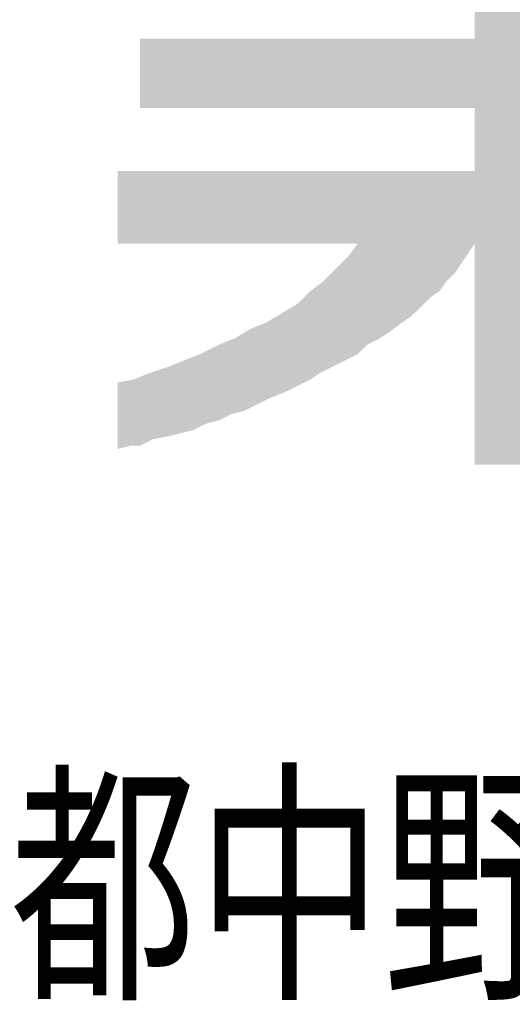
# Model space of a CAD drawing. Units: millimetres. Extents: x 0 to 420, y 0 to 297.
# Drawn here: x 340 to 344, y 19 to 27 of the extents above; entities that cross this region are included whole.
import ezdxf
from ezdxf.enums import TextEntityAlignment as Align

# ---------------------------------------------------------------- set-up
doc = ezdxf.new("R2010")
doc.units = ezdxf.units.MM
doc.layers.add('0-0 MOJI', color=7, linetype='Continuous')
doc.styles.add('ＭＳ ゴシック', font='txt')

msp = doc.modelspace()

# ---------------------------------------------------------------- linework, layer by layer
at = {"layer": '0-0 MOJI', "color": 7, "linetype": 'Continuous'}
for points in [[(343.2182, 23.5621), (343.2182, 27.9621), (343.9432, 23.5621)], [(343.9432, 23.5621), (343.2182, 27.9621), (343.9432, 27.9621)], [(340.5682, 26.3871), (340.5682, 26.9371), (340.6432, 26.3871)], [(340.6432, 26.3871), (340.5682, 26.9371), (340.6432, 26.9371)], [(340.6432, 26.3871), (340.6432, 26.9371), (340.6682, 26.3871)], [(340.6682, 26.3871), (340.6432, 26.9371), (340.6682, 26.9371)], [(340.6682, 26.3871), (340.6682, 26.9371), (340.7682, 26.3871)], [(340.7682, 26.3871), (340.6682, 26.9371), (340.7682, 26.9371)], [(340.7682, 26.3871), (340.7682, 26.9371), (340.7932, 26.3871)], [(340.7932, 26.3871), (340.7682, 26.9371), (340.7932, 26.9371)], [(340.7932, 26.3871), (340.7932, 26.9371), (340.8182, 26.3871)], [(340.8182, 26.3871), (340.7932, 26.9371), (340.8182, 26.9371)], [(340.8182, 26.3871), (340.8182, 26.9371), (340.8432, 26.3871)], [(340.8432, 26.3871), (340.8182, 26.9371), (340.8432, 26.9371)], [(340.8432, 26.3871), (340.8432, 26.9371), (340.8932, 26.3871)], [(340.8932, 26.3871), (340.8432, 26.9371), (340.8932, 26.9371)], [(340.8932, 26.3871), (340.8932, 26.9371), (340.9182, 26.3871)], [(340.9182, 26.3871), (340.8932, 26.9371), (340.9182, 26.9371)], [(340.9182, 26.3871), (340.9182, 26.9371), (340.9682, 26.3871)], [(340.9682, 26.3871), (340.9182, 26.9371), (340.9682, 26.9371)], [(340.9682, 26.3871), (340.9682, 26.9371), (340.9932, 26.3871)], [(340.9932, 26.3871), (340.9682, 26.9371), (340.9932, 26.9371)], [(340.9932, 26.3871), (340.9932, 26.9371), (341.0432, 26.3871)], [(341.0432, 26.3871), (340.9932, 26.9371), (341.0432, 26.9371)], [(341.0432, 26.3871), (341.0432, 26.9371), (341.0682, 26.3871)], [(341.0682, 26.3871), (341.0432, 26.9371), (341.0682, 26.9371)], [(341.0682, 26.3871), (341.0682, 26.9371), (341.0932, 26.3871)], [(341.0932, 26.3871), (341.0682, 26.9371), (341.0932, 26.9371)], [(341.0932, 26.3871), (341.0932, 26.9371), (341.1182, 26.3871)], [(341.1182, 26.3871), (341.0932, 26.9371), (341.1182, 26.9371)], [(341.1182, 26.3871), (341.1182, 26.9371), (341.1432, 26.3871)], [(341.1432, 26.3871), (341.1182, 26.9371), (341.1432, 26.9371)], [(341.1432, 26.3871), (341.1432, 26.9371), (341.1932, 26.3871)], [(341.1932, 26.3871), (341.1432, 26.9371), (341.1932, 26.9371)], [(341.1932, 26.3871), (341.1932, 26.9371), (341.2182, 26.3871)], [(341.2182, 26.3871), (341.1932, 26.9371), (341.2182, 26.9371)], [(341.2182, 26.3871), (341.2182, 26.9371), (341.2432, 26.3871)], [(341.2432, 26.3871), (341.2182, 26.9371), (341.2432, 26.9371)], [(341.2432, 26.3871), (341.2432, 26.9371), (341.2932, 26.3871)], [(341.2932, 26.3871), (341.2432, 26.9371), (341.2932, 26.9371)], [(341.2932, 26.3871), (341.2932, 26.9371), (341.3182, 26.3871)], [(341.3182, 26.3871), (341.2932, 26.9371), (341.3182, 26.9371)], [(341.3182, 26.3871), (341.3182, 26.9371), (341.3932, 26.3871)], [(341.3932, 26.3871), (341.3182, 26.9371), (341.3932, 26.9371)], [(341.3932, 26.3871), (341.3932, 26.9371), (341.4432, 26.3871)], [(341.4432, 26.3871), (341.3932, 26.9371), (341.4432, 26.9371)], [(341.4432, 26.3871), (341.4432, 26.9371), (341.4682, 26.3871)], [(341.4682, 26.3871), (341.4432, 26.9371), (341.4682, 26.9371)], [(341.4682, 26.3871), (341.4682, 26.9371), (341.4932, 26.3871)], [(341.4932, 26.3871), (341.4682, 26.9371), (341.4932, 26.9371)], [(341.4932, 26.3871), (341.4932, 26.9371), (341.5182, 26.3871)], [(341.5182, 26.3871), (341.4932, 26.9371), (341.5182, 26.9371)], [(341.5182, 26.3871), (341.5182, 26.9371), (341.5682, 26.3871)], [(341.5682, 26.3871), (341.5182, 26.9371), (341.5682, 26.9371)], [(341.5682, 26.3871), (341.5682, 26.9371), (341.5932, 26.3871)], [(341.5932, 26.3871), (341.5682, 26.9371), (341.5932, 26.9371)], [(341.5932, 26.3871), (341.5932, 26.9371), (341.6182, 26.3871)], [(341.6182, 26.3871), (341.5932, 26.9371), (341.6182, 26.9371)], [(341.6182, 26.3871), (341.6182, 26.9371), (341.6682, 26.3871)], [(341.6682, 26.3871), (341.6182, 26.9371), (341.6682, 26.9371)], [(341.6682, 26.3871), (341.6682, 26.9371), (341.6932, 26.3871)], [(341.6932, 26.3871), (341.6682, 26.9371), (341.6932, 26.9371)], [(341.6932, 26.3871), (341.6932, 26.9371), (341.7182, 26.3871)], [(341.7182, 26.3871), (341.6932, 26.9371), (341.7182, 26.9371)], [(341.7182, 26.3871), (341.7182, 26.9371), (341.7432, 26.3871)], [(341.7432, 26.3871), (341.7182, 26.9371), (341.7432, 26.9371)], [(341.7432, 26.3871), (341.7432, 26.9371), (341.7932, 26.3871)], [(341.7932, 26.3871), (341.7432, 26.9371), (341.7932, 26.9371)], [(341.7932, 26.3871), (341.7932, 26.9371), (341.8182, 26.3871)], [(341.8182, 26.3871), (341.7932, 26.9371), (341.8182, 26.9371)], [(341.8182, 26.3871), (341.8182, 26.9371), (341.8682, 26.3871)], [(341.8682, 26.3871), (341.8182, 26.9371), (341.8682, 26.9371)], [(341.8682, 26.3871), (341.8682, 26.9371), (341.8932, 26.3871)], [(341.8932, 26.3871), (341.8682, 26.9371), (341.8932, 26.9371)], [(341.8932, 26.3871), (341.8932, 26.9371), (341.9182, 26.3871)], [(341.9182, 26.3871), (341.8932, 26.9371), (341.9182, 26.9371)], [(341.9182, 26.3871), (341.9182, 26.9371), (341.9432, 26.3871)], [(341.9432, 26.3871), (341.9182, 26.9371), (341.9432, 26.9371)], [(341.9432, 26.3871), (341.9432, 26.9371), (341.9682, 26.3871)], [(341.9682, 26.3871), (341.9432, 26.9371), (341.9682, 26.9371)], [(341.9682, 26.3871), (341.9682, 26.9371), (341.9932, 26.3871)], [(341.9932, 26.3871), (341.9682, 26.9371), (341.9932, 26.9371)], [(341.9932, 26.3871), (341.9932, 26.9371), (342.0182, 26.3871)], [(342.0182, 26.3871), (341.9932, 26.9371), (342.0182, 26.9371)], [(342.0182, 26.3871), (342.0182, 26.9371), (342.0432, 26.3871)], [(342.0432, 26.3871), (342.0182, 26.9371), (342.0432, 26.9371)], [(342.0432, 26.3871), (342.0432, 26.9371), (342.0682, 26.3871)], [(342.0682, 26.3871), (342.0432, 26.9371), (342.0682, 26.9371)], [(342.0682, 26.3871), (342.0682, 26.9371), (342.0932, 26.3871)], [(342.0932, 26.3871), (342.0682, 26.9371), (342.0932, 26.9371)], [(342.0932, 26.3871), (342.0932, 26.9371), (342.1182, 26.3871)], [(342.1182, 26.3871), (342.0932, 26.9371), (342.1182, 26.9371)], [(342.1182, 26.3871), (342.1182, 26.9371), (342.1932, 26.3871)], [(342.1932, 26.3871), (342.1182, 26.9371), (342.1932, 26.9371)], [(342.1932, 26.3871), (342.1932, 26.9371), (342.2182, 26.3871)], [(342.2182, 26.3871), (342.1932, 26.9371), (342.2182, 26.9371)], [(342.2182, 26.3871), (342.2182, 26.9371), (342.2932, 26.3871)], [(342.2932, 26.3871), (342.2182, 26.9371), (342.2932, 26.9371)], [(342.2932, 26.3871), (342.2932, 26.9371), (342.3682, 26.3871)], [(342.3682, 26.3871), (342.2932, 26.9371), (342.3682, 26.9371)], [(342.3682, 26.3871), (342.3682, 26.9371), (342.4682, 26.3871)], [(342.4682, 26.3871), (342.3682, 26.9371), (342.4682, 26.9371)], [(342.4682, 26.3871), (342.4682, 26.9371), (342.4932, 26.3871)], [(342.4932, 26.3871), (342.4682, 26.9371), (342.4932, 26.9371)], [(342.4932, 26.3871), (342.4932, 26.9371), (342.5182, 26.3871)], [(342.5182, 26.3871), (342.4932, 26.9371), (342.5182, 26.9371)], [(342.5182, 26.3871), (342.5182, 26.9371), (342.5432, 26.3871)], [(342.5432, 26.3871), (342.5182, 26.9371), (342.5432, 26.9371)], [(342.5432, 26.3871), (342.5432, 26.9371), (342.5682, 26.3871)], [(342.5682, 26.3871), (342.5432, 26.9371), (342.5682, 26.9371)], [(342.5682, 26.3871), (342.5682, 26.9371), (342.5932, 26.3871)], [(342.5932, 26.3871), (342.5682, 26.9371), (342.5932, 26.9371)], [(342.5932, 26.3871), (342.5932, 26.9371), (342.6432, 26.3871)], [(342.6432, 26.3871), (342.5932, 26.9371), (342.6432, 26.9371)], [(342.6432, 26.3871), (342.6432, 26.9371), (342.6682, 26.3871)], [(342.6682, 26.3871), (342.6432, 26.9371), (342.6682, 26.9371)], [(342.6682, 26.3871), (342.6682, 26.9371), (342.6932, 26.3871)], [(342.6932, 26.3871), (342.6682, 26.9371), (342.6932, 26.9371)], [(342.6932, 26.3871), (342.6932, 26.9371), (342.7182, 26.3871)], [(342.7182, 26.3871), (342.6932, 26.9371), (342.7182, 26.9371)], [(342.7182, 26.3871), (342.7182, 26.9371), (342.7432, 26.3871)], [(342.7432, 26.3871), (342.7182, 26.9371), (342.7432, 26.9371)], [(342.7432, 26.3871), (342.7432, 26.9371), (342.7932, 26.3871)], [(342.7932, 26.3871), (342.7432, 26.9371), (342.7932, 26.9371)], [(342.7932, 26.3871), (342.7932, 26.9371), (342.8682, 26.3871)], [(342.8682, 26.3871), (342.7932, 26.9371), (342.8682, 26.9371)], [(342.8682, 26.3871), (342.8682, 26.9371), (342.9432, 26.3871)], [(342.9432, 26.3871), (342.8682, 26.9371), (342.9432, 26.9371)], [(342.9432, 26.3871), (342.9432, 26.9371), (342.9932, 26.3871)], [(342.9932, 26.3871), (342.9432, 26.9371), (342.9932, 26.9371)], [(342.9932, 26.3871), (342.9932, 26.9371), (343.0682, 26.3871)], [(343.0682, 26.3871), (342.9932, 26.9371), (343.0682, 26.9371)], [(343.0682, 26.3871), (343.0682, 26.9371), (343.1182, 26.3871)], [(343.1182, 26.3871), (343.0682, 26.9371), (343.1182, 26.9371)], [(343.1182, 26.3871), (343.1182, 26.9371), (343.1682, 26.3871)], [(343.1682, 26.3871), (343.1182, 26.9371), (343.1682, 26.9371)], [(343.1682, 26.3871), (343.1682, 26.9371), (343.2182, 26.3871)], [(343.2182, 26.3871), (343.1682, 26.9371), (343.2182, 26.9371)], [(340.3932, 25.3121), (340.3932, 25.8871), (340.4682, 25.3121)], [(340.4682, 25.3121), (340.3932, 25.8871), (340.4682, 25.8871)], [(340.4682, 25.3121), (340.4682, 25.8871), (340.4932, 25.3121)], [(340.4932, 25.3121), (340.4682, 25.8871), (340.4932, 25.8871)], [(340.4932, 25.3121), (340.4932, 25.8871), (340.5182, 25.3121)], [(340.5182, 25.3121), (340.4932, 25.8871), (340.5182, 25.8871)], [(340.5182, 25.3121), (340.5182, 25.8871), (340.5682, 25.3121)], [(340.5682, 25.3121), (340.5182, 25.8871), (340.5682, 25.8871)], [(340.5682, 25.3121), (340.5682, 25.8871), (340.6432, 25.3121)], [(340.6432, 25.3121), (340.5682, 25.8871), (340.6432, 25.8871)], [(340.6432, 25.3121), (340.6432, 25.8871), (340.6682, 25.3121)], [(340.6682, 25.3121), (340.6432, 25.8871), (340.6682, 25.8871)], [(340.6682, 25.3121), (340.6682, 25.8871), (340.7682, 25.3121)], [(340.7682, 25.3121), (340.6682, 25.8871), (340.7682, 25.8871)], [(340.7682, 25.3121), (340.7682, 25.8871), (340.7932, 25.3121)], [(340.7932, 25.3121), (340.7682, 25.8871), (340.7932, 25.8871)], [(340.7932, 25.3121), (340.7932, 25.8871), (340.8182, 25.3121)], [(340.8182, 25.3121), (340.7932, 25.8871), (340.8182, 25.8871)], [(340.8182, 25.3121), (340.8182, 25.8871), (340.8432, 25.3121)], [(340.8432, 25.3121), (340.8182, 25.8871), (340.8432, 25.8871)], [(340.8432, 25.3121), (340.8432, 25.8871), (340.8932, 25.3121)], [(340.8932, 25.3121), (340.8432, 25.8871), (340.8932, 25.8871)], [(340.8932, 25.3121), (340.8932, 25.8871), (340.9182, 25.3121)], [(340.9182, 25.3121), (340.8932, 25.8871), (340.9182, 25.8871)], [(340.9182, 25.3121), (340.9182, 25.8871), (340.9682, 25.3121)], [(340.9682, 25.3121), (340.9182, 25.8871), (340.9682, 25.8871)], [(340.9682, 25.3121), (340.9682, 25.8871), (340.9932, 25.3121)], [(340.9932, 25.3121), (340.9682, 25.8871), (340.9932, 25.8871)], [(340.9932, 25.3121), (340.9932, 25.8871), (341.0432, 25.3121)], [(341.0432, 25.3121), (340.9932, 25.8871), (341.0432, 25.8871)], [(341.0432, 25.3121), (341.0432, 25.8871), (341.0682, 25.3121)], [(341.0682, 25.3121), (341.0432, 25.8871), (341.0682, 25.8871)], [(341.0682, 25.3121), (341.0682, 25.8871), (341.0932, 25.3121)], [(341.0932, 25.3121), (341.0682, 25.8871), (341.0932, 25.8871)], [(341.0932, 25.3121), (341.0932, 25.8871), (341.1182, 25.3121)], [(341.1182, 25.3121), (341.0932, 25.8871), (341.1182, 25.8871)], [(341.1182, 25.3121), (341.1182, 25.8871), (341.1432, 25.3121)], [(341.1432, 25.3121), (341.1182, 25.8871), (341.1432, 25.8871)], [(341.1432, 25.3121), (341.1432, 25.8871), (341.1932, 25.3121)], [(341.1932, 25.3121), (341.1432, 25.8871), (341.1932, 25.8871)], [(341.1932, 25.3121), (341.1932, 25.8871), (341.2182, 25.3121)], [(341.2182, 25.3121), (341.1932, 25.8871), (341.2182, 25.8871)], [(341.2182, 25.3121), (341.2182, 25.8871), (341.2432, 25.3121)], [(341.2432, 25.3121), (341.2182, 25.8871), (341.2432, 25.8871)], [(341.2432, 25.3121), (341.2432, 25.8871), (341.2932, 25.3121)], [(341.2932, 25.3121), (341.2432, 25.8871), (341.2932, 25.8871)], [(341.2932, 25.3121), (341.2932, 25.8871), (341.3182, 25.3121)], [(341.3182, 25.3121), (341.2932, 25.8871), (341.3182, 25.8871)], [(341.3182, 25.3121), (341.3182, 25.8871), (341.3932, 25.3121)], [(341.3932, 25.3121), (341.3182, 25.8871), (341.3932, 25.8871)], [(341.3932, 25.3121), (341.3932, 25.8871), (341.4432, 25.3121)], [(341.4432, 25.3121), (341.3932, 25.8871), (341.4432, 25.8871)], [(341.4432, 25.3121), (341.4432, 25.8871), (341.4682, 25.3121)], [(341.4682, 25.3121), (341.4432, 25.8871), (341.4682, 25.8871)], [(341.4682, 25.3121), (341.4682, 25.8871), (341.4932, 25.3121)], [(341.4932, 25.3121), (341.4682, 25.8871), (341.4932, 25.8871)], [(341.4932, 25.3121), (341.4932, 25.8871), (341.5182, 25.3121)], [(341.5182, 25.3121), (341.4932, 25.8871), (341.5182, 25.8871)], [(341.5182, 25.3121), (341.5182, 25.8871), (341.5682, 25.3121)], [(341.5682, 25.3121), (341.5182, 25.8871), (341.5682, 25.8871)], [(341.5682, 25.3121), (341.5682, 25.8871), (341.5932, 25.3121)], [(341.5932, 25.3121), (341.5682, 25.8871), (341.5932, 25.8871)], [(341.5932, 25.3121), (341.5932, 25.8871), (341.6182, 25.3121)], [(341.6182, 25.3121), (341.5932, 25.8871), (341.6182, 25.8871)], [(341.6182, 25.3121), (341.6182, 25.8871), (341.6682, 25.3121)], [(341.6682, 25.3121), (341.6182, 25.8871), (341.6682, 25.8871)], [(341.6682, 25.3121), (341.6682, 25.8871), (341.6932, 25.3121)], [(341.6932, 25.3121), (341.6682, 25.8871), (341.6932, 25.8871)], [(341.6932, 25.3121), (341.6932, 25.8871), (341.7182, 25.3121)], [(341.7182, 25.3121), (341.6932, 25.8871), (341.7182, 25.8871)], [(341.7182, 25.3121), (341.7182, 25.8871), (341.7432, 25.3121)], [(341.7432, 25.3121), (341.7182, 25.8871), (341.7432, 25.8871)], [(341.7432, 25.3121), (341.7432, 25.8871), (341.7932, 25.3121)], [(341.7932, 25.3121), (341.7432, 25.8871), (341.7932, 25.8871)], [(341.7932, 25.3121), (341.7932, 25.8871), (341.8182, 25.3121)], [(341.8182, 25.3121), (341.7932, 25.8871), (341.8182, 25.8871)], [(341.8182, 25.3121), (341.8182, 25.8871), (341.8682, 25.3121)], [(341.8682, 25.3121), (341.8182, 25.8871), (341.8682, 25.8871)], [(341.8682, 25.3121), (341.8682, 25.8871), (341.8932, 25.3121)], [(341.8932, 25.3121), (341.8682, 25.8871), (341.8932, 25.8871)], [(341.8932, 25.3121), (341.8932, 25.8871), (341.9182, 25.3121)], [(341.9182, 25.3121), (341.8932, 25.8871), (341.9182, 25.8871)], [(341.9182, 25.3121), (341.9182, 25.8871), (341.9432, 25.3121)], [(341.9432, 25.3121), (341.9182, 25.8871), (341.9432, 25.8871)], [(341.9432, 25.3121), (341.9432, 25.8871), (341.9682, 25.3121)], [(341.9682, 25.3121), (341.9432, 25.8871), (341.9682, 25.8871)], [(341.9682, 25.3121), (341.9682, 25.8871), (341.9932, 25.3121)], [(341.9932, 25.3121), (341.9682, 25.8871), (341.9932, 25.8871)], [(341.9932, 25.3121), (341.9932, 25.8871), (342.0182, 25.3121)], [(342.0182, 25.3121), (341.9932, 25.8871), (342.0182, 25.8871)], [(342.0182, 25.3121), (342.0182, 25.8871), (342.0432, 25.3121)], [(342.0432, 25.3121), (342.0182, 25.8871), (342.0432, 25.8871)], [(342.0432, 25.3121), (342.0432, 25.8871), (342.0682, 25.3121)], [(342.0682, 25.3121), (342.0432, 25.8871), (342.0682, 25.8871)], [(342.0682, 25.3121), (342.0682, 25.8871), (342.0932, 25.3121)], [(342.0932, 25.3121), (342.0682, 25.8871), (342.0932, 25.8871)], [(342.0932, 25.3121), (342.0932, 25.8871), (342.1182, 25.3121)], [(342.1182, 25.3121), (342.0932, 25.8871), (342.1182, 25.8871)], [(342.1182, 25.3121), (342.1182, 25.8871), (342.1932, 25.3121)], [(342.1932, 25.3121), (342.1182, 25.8871), (342.1932, 25.8871)], [(342.1932, 25.3121), (342.1932, 25.8871), (342.2182, 25.3121)], [(342.2182, 25.3121), (342.1932, 25.8871), (342.2182, 25.8871)], [(342.2182, 25.3121), (342.2182, 25.8871), (342.2932, 25.3121)], [(342.2932, 25.3121), (342.2182, 25.8871), (342.2932, 25.8871)], [(342.2932, 24.4371), (342.2932, 25.8871), (342.3682, 24.5121)], [(342.3682, 24.5121), (342.2932, 25.8871), (342.3682, 25.8871)], [(342.3682, 24.5121), (342.3682, 25.8871), (342.4682, 24.5621)], [(342.4682, 24.5621), (342.3682, 25.8871), (342.4682, 25.8871)], [(342.4682, 24.5621), (342.4682, 25.8871), (342.4932, 24.5788)], [(342.4932, 24.5788), (342.4682, 25.8871), (342.4932, 25.8871)], [(342.4932, 24.5788), (342.4932, 25.8871), (342.5182, 24.5955)], [(342.5182, 24.5955), (342.4932, 25.8871), (342.5182, 25.8871)], [(342.5182, 24.5955), (342.5182, 25.8871), (342.5432, 24.6121)], [(342.5432, 24.6121), (342.5182, 25.8871), (342.5432, 25.8871)], [(342.5432, 24.6121), (342.5432, 25.8871), (342.5682, 24.6309)], [(342.5682, 24.6309), (342.5432, 25.8871), (342.5682, 25.8871)], [(342.5682, 24.6309), (342.5682, 25.8871), (342.5932, 24.6496)], [(342.5932, 24.6496), (342.5682, 25.8871), (342.5932, 25.8871)], [(342.5932, 24.6496), (342.5932, 25.8871), (342.6432, 24.6871)], [(342.6432, 24.6871), (342.5932, 25.8871), (342.6432, 25.8871)], [(342.6432, 24.6871), (342.6432, 25.8871), (342.6682, 24.7038)], [(342.6682, 24.7038), (342.6432, 25.8871), (342.6682, 25.8871)], [(342.6682, 24.7038), (342.6682, 25.8871), (342.6932, 24.7205)], [(342.6932, 24.7205), (342.6682, 25.8871), (342.6932, 25.8871)], [(342.6932, 24.7205), (342.6932, 25.8871), (342.7182, 24.7371)], [(342.7182, 24.7371), (342.6932, 25.8871), (342.7182, 25.8871)], [(342.7182, 24.7371), (342.7182, 25.8871), (342.7432, 24.7621)], [(342.7432, 24.7621), (342.7182, 25.8871), (342.7432, 25.8871)], [(342.7432, 24.7621), (342.7432, 25.8871), (342.7932, 24.8121)], [(342.7932, 24.8121), (342.7432, 25.8871), (342.7932, 25.8871)], [(342.7932, 24.8121), (342.7932, 25.8871), (342.8682, 24.8871)], [(342.8682, 24.8871), (342.7932, 25.8871), (342.8682, 25.8871)], [(342.8682, 24.8871), (342.8682, 25.8871), (342.9432, 24.9371)], [(342.9432, 24.9371), (342.8682, 25.8871), (342.9432, 25.8871)], [(342.9432, 24.9371), (342.9432, 25.8871), (342.9932, 25.0121)], [(342.9932, 25.0121), (342.9432, 25.8871), (342.9932, 25.8871)], [(342.9932, 25.0121), (342.9932, 25.8871), (343.0682, 25.0871)], [(343.0682, 25.0871), (342.9932, 25.8871), (343.0682, 25.8871)], [(343.0682, 25.0871), (343.0682, 25.8871), (343.1182, 25.1621)], [(343.1182, 25.1621), (343.0682, 25.8871), (343.1182, 25.8871)], [(343.1182, 25.1621), (343.1182, 25.8871), (343.1682, 25.2371)], [(343.1682, 25.2371), (343.1182, 25.8871), (343.1682, 25.8871)], [(343.1682, 25.2371), (343.1682, 25.8871), (343.2182, 25.3121)], [(343.2182, 25.3121), (343.1682, 25.8871), (343.2182, 25.8871)], [(342.2932, 24.4371), (342.2182, 25.2121), (342.2932, 25.3121)], [(342.2182, 24.3996), (342.1932, 25.1871), (342.2182, 25.2121)], [(342.2182, 24.3996), (342.2182, 25.2121), (342.2932, 24.4371)], [(342.1182, 24.3496), (342.0932, 25.0871), (342.1182, 25.1121)], [(342.1932, 24.3871), (342.1182, 25.1121), (342.1932, 25.1871)], [(342.1182, 24.3496), (342.1182, 25.1121), (342.1932, 24.3871)], [(342.1932, 24.3871), (342.1932, 25.1871), (342.2182, 24.3996)], [(342.0432, 24.3121), (342.0182, 25.0121), (342.0432, 25.0371)], [(342.0682, 24.3246), (342.0432, 25.0371), (342.0682, 25.0621)], [(342.0432, 24.3121), (342.0432, 25.0371), (342.0682, 24.3246)], [(342.0932, 24.3371), (342.0682, 25.0621), (342.0932, 25.0871)], [(342.0682, 24.3246), (342.0682, 25.0621), (342.0932, 24.3371)], [(342.0932, 24.3371), (342.0932, 25.0871), (342.1182, 24.3496)], [(341.9432, 24.2538), (341.9182, 24.9371), (341.9432, 24.9559)], [(341.9682, 24.2705), (341.9432, 24.9559), (341.9682, 24.9746)], [(341.9432, 24.2538), (341.9432, 24.9559), (341.9682, 24.2705)], [(341.9932, 24.2871), (341.9682, 24.9746), (341.9932, 24.9934)], [(341.9682, 24.2705), (341.9682, 24.9746), (341.9932, 24.2871)], [(342.0182, 24.2996), (341.9932, 24.9934), (342.0182, 25.0121)], [(341.9932, 24.2871), (341.9932, 24.9934), (342.0182, 24.2996)], [(342.0182, 24.2996), (342.0182, 25.0121), (342.0432, 24.3121)], [(341.8682, 24.2121), (341.8182, 24.8371), (341.8682, 24.8871)], [(341.8932, 24.2246), (341.8682, 24.8871), (341.8932, 24.9121)], [(341.8682, 24.2121), (341.8682, 24.8871), (341.8932, 24.2246)], [(341.9182, 24.2371), (341.8932, 24.9121), (341.9182, 24.9371)], [(341.8932, 24.2246), (341.8932, 24.9121), (341.9182, 24.2371)], [(341.9182, 24.2371), (341.9182, 24.9371), (341.9432, 24.2538)], [(341.7932, 24.1746), (341.7432, 24.7921), (341.7932, 24.8221)], [(341.8182, 24.1871), (341.7932, 24.8221), (341.8182, 24.8371)], [(341.7932, 24.1746), (341.7932, 24.8221), (341.8182, 24.1871)], [(341.8182, 24.1871), (341.8182, 24.8371), (341.8682, 24.2121)], [(341.6682, 24.1171), (341.6182, 24.7171), (341.6682, 24.7471)], [(341.6932, 24.1271), (341.6682, 24.7471), (341.6932, 24.7621)], [(341.6682, 24.1171), (341.6682, 24.7471), (341.6932, 24.1271)], [(341.7182, 24.1371), (341.6932, 24.7621), (341.7182, 24.7771)], [(341.6932, 24.1271), (341.6932, 24.7621), (341.7182, 24.1371)], [(341.7432, 24.1496), (341.7182, 24.7771), (341.7432, 24.7921)], [(341.7182, 24.1371), (341.7182, 24.7771), (341.7432, 24.1496)], [(341.7432, 24.1496), (341.7432, 24.7921), (341.7932, 24.1746)], [(341.4682, 24.0246), (341.4432, 24.6371), (341.4682, 24.6471)], [(341.4932, 24.0371), (341.4682, 24.6471), (341.4932, 24.6571)], [(341.4682, 24.0246), (341.4682, 24.6471), (341.4932, 24.0371)], [(341.5182, 24.0496), (341.4932, 24.6571), (341.5182, 24.6671)], [(341.4932, 24.0371), (341.4932, 24.6571), (341.5182, 24.0496)], [(341.5682, 24.0746), (341.5182, 24.6671), (341.5682, 24.6871)], [(341.5182, 24.0496), (341.5182, 24.6671), (341.5682, 24.0746)], [(341.5932, 24.0871), (341.5682, 24.6871), (341.5932, 24.7021)], [(341.5682, 24.0746), (341.5682, 24.6871), (341.5932, 24.0871)], [(341.6182, 24.0971), (341.5932, 24.7021), (341.6182, 24.7171)], [(341.5932, 24.0871), (341.5932, 24.7021), (341.6182, 24.0971)], [(341.6182, 24.0971), (341.6182, 24.7171), (341.6682, 24.1171)], [(341.3932, 23.9871), (341.3182, 24.5621), (341.3932, 24.6071)], [(341.4432, 24.0121), (341.3932, 24.6071), (341.4432, 24.6371)], [(341.3932, 23.9871), (341.3932, 24.6071), (341.4432, 24.0121)], [(341.4432, 24.0121), (341.4432, 24.6371), (341.4682, 24.0246)], [(341.1432, 23.8996), (341.1182, 24.4746), (341.1432, 24.4871)], [(341.1932, 23.9121), (341.1432, 24.4871), (341.1932, 24.5121)], [(341.1432, 23.8996), (341.1432, 24.4871), (341.1932, 23.9121)], [(341.2182, 23.9246), (341.1932, 24.5121), (341.2182, 24.5221)], [(341.1932, 23.9121), (341.1932, 24.5121), (341.2182, 23.9246)], [(341.2432, 23.9371), (341.2182, 24.5221), (341.2432, 24.5321)], [(341.2182, 23.9246), (341.2182, 24.5221), (341.2432, 23.9371)], [(341.2932, 23.9621), (341.2432, 24.5321), (341.2932, 24.5521)], [(341.2432, 23.9371), (341.2432, 24.5321), (341.2932, 23.9621)], [(341.3182, 23.9684), (341.2932, 24.5521), (341.3182, 24.5621)], [(341.2932, 23.9621), (341.2932, 24.5521), (341.3182, 23.9684)], [(341.3182, 23.9684), (341.3182, 24.5621), (341.3932, 23.9871)], [(340.9932, 23.8371), (340.9682, 24.4071), (340.9932, 24.4171)], [(341.0432, 23.8621), (340.9932, 24.4171), (341.0432, 24.4371)], [(340.9932, 23.8371), (340.9932, 24.4171), (341.0432, 23.8621)], [(341.0682, 23.8746), (341.0432, 24.4371), (341.0682, 24.4496)], [(341.0432, 23.8621), (341.0432, 24.4371), (341.0682, 23.8746)], [(341.0932, 23.8871), (341.0682, 24.4496), (341.0932, 24.4621)], [(341.0682, 23.8746), (341.0682, 24.4496), (341.0932, 23.8871)], [(341.1182, 23.8934), (341.0932, 24.4621), (341.1182, 24.4746)], [(341.0932, 23.8871), (341.0932, 24.4621), (341.1182, 23.8934)], [(341.1182, 23.8934), (341.1182, 24.4746), (341.1432, 23.8996)], [(340.7932, 23.7871), (340.7682, 24.3288), (340.7932, 24.3371)], [(340.8182, 23.7934), (340.7932, 24.3371), (340.8182, 24.3471)], [(340.7932, 23.7871), (340.7932, 24.3371), (340.8182, 23.7934)], [(340.8432, 23.7996), (340.8182, 24.3471), (340.8432, 24.3571)], [(340.8182, 23.7934), (340.8182, 24.3471), (340.8432, 23.7996)], [(340.8932, 23.8121), (340.8432, 24.3571), (340.8932, 24.3771)], [(340.8432, 23.7996), (340.8432, 24.3571), (340.8932, 23.8121)], [(340.9182, 23.8184), (340.8932, 24.3771), (340.9182, 24.3871)], [(340.8932, 23.8121), (340.8932, 24.3771), (340.9182, 23.8184)], [(340.9682, 23.8309), (340.9182, 24.3871), (340.9682, 24.4071)], [(340.9182, 23.8184), (340.9182, 24.3871), (340.9682, 23.8309)], [(340.9682, 23.8309), (340.9682, 24.4071), (340.9932, 23.8371)], [(340.5682, 23.7121), (340.5182, 24.2371), (340.5682, 24.2571)], [(340.6432, 23.7496), (340.5682, 24.2571), (340.6432, 24.2871)], [(340.5682, 23.7121), (340.5682, 24.2571), (340.6432, 23.7496)], [(340.6682, 23.7621), (340.6432, 24.2871), (340.6682, 24.2955)], [(340.6432, 23.7496), (340.6432, 24.2871), (340.6682, 23.7621)], [(340.7682, 23.7821), (340.6682, 24.2955), (340.7682, 24.3288)], [(340.6682, 23.7621), (340.6682, 24.2955), (340.7682, 23.7821)], [(340.7682, 23.7821), (340.7682, 24.3288), (340.7932, 23.7871)], [(340.4682, 23.7059), (340.3932, 24.2121), (340.4682, 24.2271)], [(340.3932, 23.6871), (340.3932, 24.2121), (340.4682, 23.7059)], [(340.4932, 23.7121), (340.4682, 24.2271), (340.4932, 24.2321)], [(340.4682, 23.7059), (340.4682, 24.2271), (340.4932, 23.7121)], [(340.5182, 23.7121), (340.4932, 24.2321), (340.5182, 24.2371)], [(340.4932, 23.7121), (340.4932, 24.2321), (340.5182, 23.7121)], [(340.5182, 23.7121), (340.5182, 24.2371), (340.5682, 23.7121)]]:
    msp.add_solid(points, dxfattribs=at)

# ---------------------------------------------------------------- texts
at = {"layer": '0-0 MOJI', "color": 7, "linetype": 'Continuous', "style": 'ＭＳ ゴシック', "width": 0.769231}
msp.add_text('東京都中野区中央1丁目38番1号（住友中野坂上ビル9階）〒164-0011', height=1.5, dxfattribs=at).set_placement((336.5913, 19.4846), (382.3413, 19.4846), align=Align.FIT)

doc.saveas('drawing.dxf')
